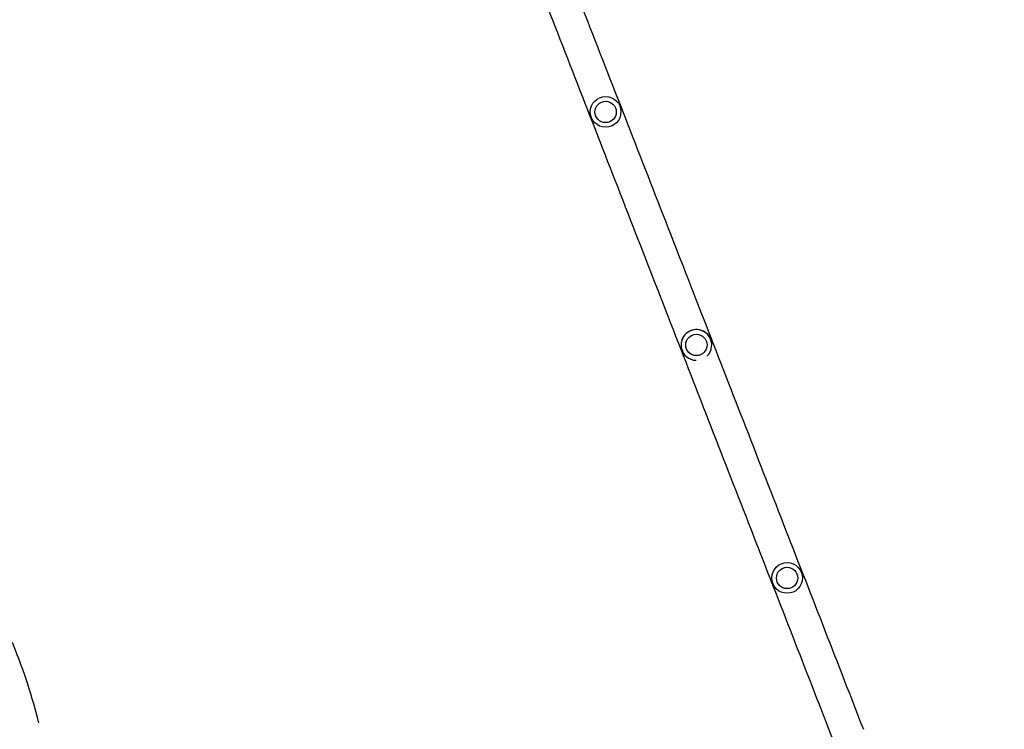
# Model space of a CAD drawing. Units: millimetres. Extents: x -5733 to 5729, y -5484 to 5486.
# Drawn here: x -1974 to -497, y -946 to 118 of the extents above; entities that cross this region are included whole.
import ezdxf

# ---------------------------------------------------------------- set-up
doc = ezdxf.new("R2010")
doc.units = ezdxf.units.MM
doc.header["$LTSCALE"] = 20
doc.linetypes.add('HIDDEN', pattern=[9.525, 6.35, -3.175])
doc.layers.add('2D', color=230, linetype='Continuous')
doc.layers.add('ASTM-BufferZone', color=240, linetype='HIDDEN')

msp = doc.modelspace()

# ---------------------------------------------------------------- linework, layer by layer
at = {"layer": '2D'}
for centre, radius in [((-1095.3, -20.2), 23), ((-1095.3, -20.2), 16), ((-959.2, -369.6), 16), ((-823.1, -719), 23), ((-823.1, -719), 16)]:
    msp.add_circle(centre, radius, dxfattribs=at)
for start, end in [(313.2324, 269.3378), (10.629, 190.6551)]:
    msp.add_arc((-959.2, -369.6), 23, start, end, dxfattribs=at)
for points in [[(-1301.5, 575.5), (-1263.8, 478.7), (-1225.1, 379.3), (-1146.4, 177.3), (-1106.4, 74.7), (-1026, -131.7), (-985.5, -235.5), (-905, -442.2), (-864.9, -545.2), (-785.8, -748.2), (-746.8, -848.3), (-708.8, -945.9)], [(-1346.5, 557.9), (-1308.8, 461.1), (-1270.1, 361.8), (-1191.4, 159.8), (-1151.4, 57.2), (-1071, -149.2), (-1030.6, -253), (-950, -459.7), (-909.9, -562.7), (-830.8, -765.7), (-791.8, -865.8), (-753.8, -963.4)]]:
    msp.add_open_spline(points, degree=3, knots=[2.778698, 2.778698, 2.778698, 2.778698, 2.9190685, 2.9190685, 3.059439, 3.059439, 3.1998095, 3.1998095, 3.34018, 3.34018, 3.4805505, 3.4805505, 3.4805505, 3.4805505], dxfattribs=at)
at = {"layer": 'ASTM-BufferZone'}
msp.add_lwpolyline([(1371.4, -3067.6, -0.414214), (854.4, -4244.6), (194.4, -4501.7, -0.417261), (-985.9, -3975.9), (-1881.4, -4324.8, -0.414214), (-3059.7, -3807.2), (-3260.1, -3292.8, -0.414214), (-2742.5, -2114.6), (-2502.5, -2021.1, 0.605314), (-2322.5, -400.8, -0.097197), (-2569.7, -153, -0.157499), (-2827.5, 342.9), (-3902.6, 342.9, -0.414214), (-4812.6, 1252.9), (-4812.6, 1804.9, -0.414214), (-3902.6, 2714.9), (-2723.6, 2714.9), (-2723.6, 3506.8, -0.090485), (-2665, 3827.8, -0.353851), (-1752.5, 4566.1), (-687.2, 4566.1, -0.414214), (246, 3632.9), (246, 2811), (1644.2, 2811, -0.034166)], format="xyb", dxfattribs=at)

doc.saveas('drawing.dxf')
